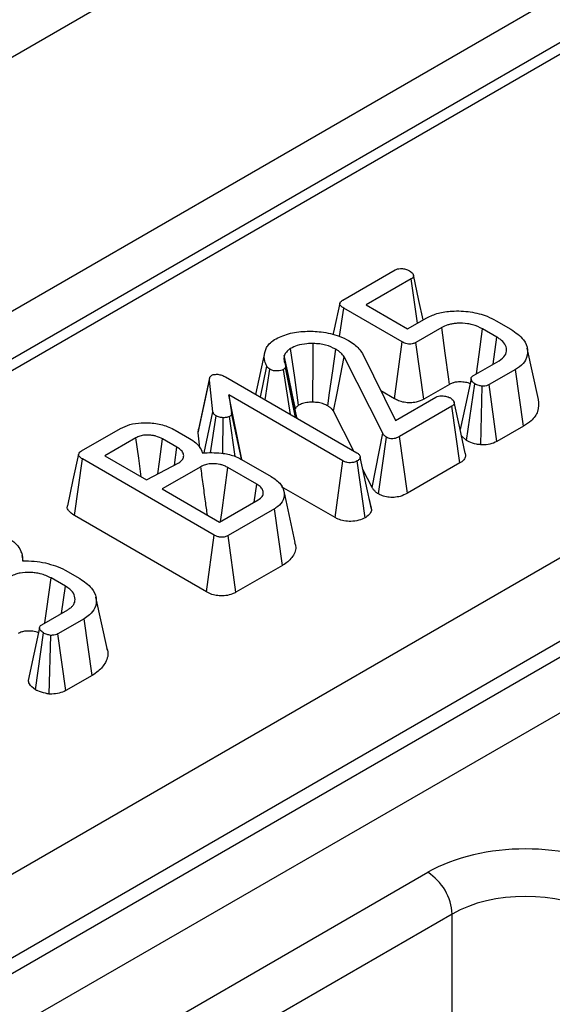
# Model space of a CAD drawing. Units: millimetres. Extents: x -121 to 664, y -32 to 370.
# Drawn here: x 280 to 284, y 118 to 123 of the extents above; entities that cross this region are included whole.
import ezdxf

# ---------------------------------------------------------------- set-up
doc = ezdxf.new("R2010")
doc.units = ezdxf.units.MM

msp = doc.modelspace()

# ---------------------------------------------------------------- linework, layer by layer
at = {"color": 7, "linetype": 'Continuous', "lineweight": 25}
for p, q in [((378.136507, 179.54291), (236.71515, 97.902099)), ((237.987943, 97.167331), (379.409299, 178.808143)), ((308.563295, 137.630702), (238.523572, 97.197631)), ((308.663287, 137.620801), (238.623564, 97.187729)), ((241.006713, 95.64871), (311.329235, 136.245038)), ((311.542547, 135.882609), (241.2176, 95.284881)), ((241.2176, 95.194552), (311.545231, 135.793829)), ((311.691482, 135.554543), (241.354148, 94.949665)), ((282.322881, 121.717888), (282.625671, 121.892685)), ((282.717941, 121.840039), (282.457076, 121.689445)), ((282.754822, 121.58331), (282.717941, 121.840039)), ((282.304215, 121.507357), (282.327539, 121.671552)), ((282.666879, 121.475655), (282.327539, 121.671552)), ((282.457076, 121.689445), (282.697874, 121.550435)), ((282.697874, 121.550435), (282.809674, 121.614975)), ((283.211005, 121.598426), (283.297004, 121.54878)), ((282.895673, 121.558709), (282.746607, 121.472656)), ((283.215305, 121.503271), (283.132172, 121.551262)), ((283.192849, 121.346333), (283.215305, 121.503271)), ((281.818019, 121.171348), (281.872279, 121.420734)), ((282.621226, 121.146627), (282.666879, 121.475655)), ((282.791731, 121.143321), (282.746607, 121.472656)), ((283.455645, 121.142745), (283.3909, 121.440232)), ((282.554004, 120.946507), (282.330943, 121.389084)), ((282.435755, 121.409253), (282.627462, 121.019942)), ((283.079139, 121.280689), (283.228205, 121.366743)), ((281.846202, 121.155078), (281.881596, 121.334887)), ((281.873221, 121.139481), (281.899333, 121.3172)), ((281.99035, 121.327129), (281.978345, 121.315235)), ((282.019237, 121.055188), (281.978345, 121.315235)), ((282.04789, 121.038646), (281.99035, 121.327129)), ((282.056526, 121.038117), (281.991512, 121.33711)), ((283.322804, 121.315442), (283.171409, 121.228043)), ((283.369764, 120.987168), (283.322804, 121.315442)), ((281.484562, 120.949862), (281.549781, 121.253384)), ((281.55088, 121.267348), (281.486407, 120.970994)), ((281.570027, 121.070623), (281.549781, 121.253384)), ((281.642589, 121.272622), (282.403326, 120.833458)), ((282.94049, 121.229198), (282.791731, 121.143321)), ((283.039844, 120.904915), (283.087739, 121.232698)), ((283.122735, 120.87968), (283.130201, 121.219355)), ((283.215979, 120.89839), (283.171409, 121.228043)), ((282.32306, 120.787121), (281.662656, 121.168364)), ((281.662656, 121.168364), (281.678422, 121.064934)), ((281.737828, 120.793992), (281.662656, 121.168364)), ((282.621226, 121.146627), (282.542779, 121.191913)), ((282.627462, 121.019942), (282.862348, 121.155539)), ((282.954081, 121.102583), (282.651112, 120.927682)), ((283.001305, 120.774461), (282.954081, 121.102583)), ((281.519814, 120.833052), (281.570027, 121.070623)), ((281.556443, 120.832403), (281.587944, 121.047454)), ((281.626504, 120.829577), (281.628973, 121.036594)), ((281.699084, 120.811873), (281.666597, 121.043628)), ((281.736449, 120.797927), (281.678422, 121.064934)), ((282.385611, 120.843684), (282.269551, 121.073959)), ((280.808932, 120.843904), (281.034143, 120.973916)), ((281.484562, 120.949862), (281.486566, 120.970988)), ((283.369764, 120.987168), (283.215979, 120.89839)), ((281.123726, 120.919718), (280.943485, 120.815668)), ((281.361658, 120.865521), (281.278704, 120.913409)), ((281.351624, 120.963986), (281.435115, 120.915788)), ((281.494297, 120.861987), (281.484562, 120.949862)), ((282.491989, 120.63262), (282.554004, 120.946507)), ((282.528621, 120.595259), (282.576221, 120.923338)), ((282.696648, 120.598586), (282.651112, 120.927682)), ((283.039844, 120.904915), (283.010009, 120.931943)), ((281.346934, 120.762513), (281.361658, 120.865521)), ((280.767335, 120.4693), (280.813948, 120.797774)), ((281.577552, 120.356955), (280.813948, 120.797774)), ((280.943485, 120.815668), (281.184284, 120.676658)), ((281.735576, 120.795292), (281.907217, 120.696206)), ((282.489472, 120.506137), (282.42393, 120.808324)), ((281.184284, 120.676658), (281.372587, 120.776054)), ((281.499615, 120.752782), (281.276016, 120.623701)), ((281.823546, 120.651834), (281.657281, 120.747817)), ((282.277638, 120.457959), (282.32306, 120.787121)), ((282.451838, 120.45718), (282.405476, 120.78588)), ((282.491989, 120.63262), (282.439415, 120.736932)), ((283.001305, 120.774461), (282.696648, 120.598586)), ((281.276016, 120.623701), (281.608548, 120.431735)), ((281.808465, 120.547145), (281.823546, 120.651834)), ((282.277638, 120.457959), (281.968012, 120.636703)), ((282.046558, 120.31333), (281.981811, 120.610822)), ((282.488483, 120.512106), (282.475568, 120.570931)), ((281.608548, 120.431735), (281.832146, 120.560816)), ((281.92585, 120.508997), (281.658177, 120.354473)), ((281.972412, 120.180494), (281.92585, 120.508997)), ((281.531947, 120.027899), (280.767335, 120.4693)), ((281.531947, 120.027899), (281.577552, 120.356955)), ((281.703315, 120.025147), (281.658177, 120.354473)), ((280.46062, 120.253187), (280.459113, 120.260152)), ((280.470534, 120.20737), (280.463991, 120.237608)), ((281.972412, 120.180494), (281.703315, 120.025147)), ((280.713257, 120.154232), (280.798719, 120.104896)), ((280.715587, 120.060214), (280.632454, 120.108206)), ((280.693106, 119.903262), (280.715587, 120.060214)), ((280.956339, 119.700517), (280.891612, 119.997925)), ((280.579421, 119.837633), (280.728486, 119.923687)), ((280.823086, 119.872385), (280.671691, 119.784987)), ((280.870051, 119.544114), (280.823086, 119.872385)), ((280.541344, 119.461028), (280.588021, 119.789641)), ((280.621686, 119.43607), (280.6312, 119.775885)), ((280.716917, 119.455712), (280.671691, 119.784987)), ((280.870051, 119.544114), (280.716917, 119.455712)), ((281.147541, 117.440657), (282.815063, 118.403297)), ((282.956463, 118.16121), (281.288941, 117.19857)), ((282.956463, 117.493677), (282.956463, 118.16121))]:
    msp.add_line(p, q, dxfattribs=at)
at = {"color": 7, "linetype": 'Continuous', "lineweight": 25, "flags": 128}
for points in [[(282.788036, 121.602484), (282.763412, 121.715841), (282.731355, 121.863413)], [(282.305176, 121.699106), (282.272688, 121.549755), (282.265612, 121.517223)], [(282.94049, 121.229198), (282.936226, 121.260558), (282.915952, 121.409635), (282.895673, 121.558709)], [(283.096398, 121.290653), (283.111719, 121.402288), (283.132172, 121.551262)], [(282.066648, 121.108632), (282.044056, 121.268727), (282.02027, 121.437282)], [(282.14887, 121.126427), (282.149247, 121.185135), (282.150153, 121.325689), (282.151061, 121.466243)], [(282.235632, 121.104393), (282.246372, 121.181446), (282.263931, 121.3074), (282.281494, 121.433352)], [(282.047983, 121.08763), (282.044274, 121.105462), (282.031463, 121.167042), (282.007592, 121.281789), (281.98372, 121.396531)], [(282.269551, 121.073959), (282.289992, 121.178903), (282.330943, 121.389084)], [(283.065524, 121.261661), (283.032918, 121.11004), (283.002273, 120.967532)], [(283.032007, 120.83075), (282.999874, 120.978568), (282.967739, 121.126387)], [(281.154596, 120.693796), (281.139718, 120.802731), (281.123726, 120.919718)], [(281.251047, 120.711899), (281.260409, 120.780125), (281.278704, 120.913409)], [(280.791479, 120.825016), (280.75901, 120.675765), (280.726539, 120.52651)], [(281.614318, 120.435066), (281.621299, 120.485918), (281.639287, 120.61687), (281.657281, 120.747817)], [(280.596683, 119.847598), (280.607973, 119.929873), (280.632454, 120.108206)], [(280.565107, 119.818623), (280.532506, 119.666917), (280.499905, 119.51521)]]:
    msp.add_lwpolyline(points, dxfattribs=at)
at = {"color": 7, "linetype": 'Continuous', "lineweight": 25}
msp.add_arc((282.648806, 118.14385), 0.308146, 3.229654, 57.347738, dxfattribs=at)
for centre, major_axis, ratio in [((283.380662, 118.076584), (0.8, 0), 0.57746357), ((283.380662, 117.913276), (0.6, 0), 0.58429757)]:
    msp.add_ellipse(centre, major_axis=major_axis, ratio=ratio, start_param=0.78555046, end_param=2.3560422, dxfattribs=at)
for points, knots in [([(282.625671, 121.892685), (282.630118, 121.894757), (282.639052, 121.898918), (282.658675, 121.900858), (282.680755, 121.899053), (282.698491, 121.893725), (282.707018, 121.88925), (282.709341, 121.888031)], [0, 0, 0, 0, 0.18284694, 0.36729757, 0.62583029, 0.8980594, 1, 1, 1, 1]), ([(282.709341, 121.888031), (282.716393, 121.882658), (282.727203, 121.874422), (282.732751, 121.861674), (282.731815, 121.852696), (282.72653, 121.845462), (282.720675, 121.841765), (282.717941, 121.840039)], [0, 0, 0, 0, 0.37284218, 0.57152077, 0.72086771, 0.86966636, 1, 1, 1, 1]), ([(282.327539, 121.671552), (282.321247, 121.675521), (282.311331, 121.681776), (282.305258, 121.692199), (282.304571, 121.700264), (282.309793, 121.708711), (282.317097, 121.714248), (282.322281, 121.717511), (282.322881, 121.717888)], [0, 0, 0, 0, 0.30037911, 0.47339038, 0.61115629, 0.74932576, 0.97101267, 1, 1, 1, 1]), ([(282.809674, 121.614975), (282.830807, 121.625121), (282.873184, 121.645465), (282.963518, 121.65724), (283.062598, 121.652461), (283.150723, 121.630038), (283.194014, 121.607337), (283.211005, 121.598426)], [0, 0, 0, 0, 0.18311202, 0.36718383, 0.60653131, 0.84556609, 1, 1, 1, 1]), ([(281.926387, 121.488997), (281.952097, 121.501468), (282.003728, 121.526512), (282.1021, 121.539375), (282.204325, 121.535759), (282.29288, 121.515653), (282.338625, 121.491982), (282.356385, 121.482792)], [0, 0, 0, 0, 0.20890073, 0.41952268, 0.61445431, 0.85031549, 1, 1, 1, 1]), ([(283.132172, 121.551262), (283.113667, 121.560197), (283.087416, 121.572872), (283.036186, 121.582888), (282.997902, 121.584806), (282.962784, 121.581522), (282.944304, 121.577896), (282.920682, 121.57131), (282.906706, 121.564268), (282.895673, 121.558709)], [0, 0, 0, 0, 0.27163639, 0.38534691, 0.61248787, 0.70139092, 0.79003803, 0.83425437, 1, 1, 1, 1]), ([(283.297004, 121.54878), (283.324406, 121.529511), (283.374033, 121.494613), (283.397759, 121.429907), (283.389655, 121.374554), (283.356399, 121.336488), (283.330944, 121.320542), (283.322804, 121.315442)], [0, 0, 0, 0, 0.2854187, 0.51691783, 0.74824102, 0.91948534, 1, 1, 1, 1]), ([(281.872279, 121.420734), (281.874971, 121.42814), (281.88036, 121.442971), (281.896015, 121.466961), (281.915321, 121.480968), (281.926387, 121.488997)], [0, 0, 0, 0, 0.29858444, 0.59794173, 1, 1, 1, 1]), ([(282.356385, 121.482792), (282.367937, 121.475499), (282.390634, 121.461171), (282.417006, 121.436127), (282.429463, 121.418272), (282.435755, 121.409253)], [0, 0, 0, 0, 0.33901734, 0.6661093, 1, 1, 1, 1]), ([(283.228205, 121.366743), (283.241111, 121.376149), (283.267019, 121.39503), (283.274438, 121.430211), (283.264357, 121.463258), (283.24124, 121.487268), (283.221708, 121.49932), (283.215305, 121.503271)], [0, 0, 0, 0, 0.23363415, 0.4689971, 0.67326169, 0.89287459, 1, 1, 1, 1]), ([(281.881596, 121.334887), (281.877459, 121.344339), (281.869297, 121.362984), (281.866193, 121.392052), (281.870235, 121.411098), (281.872279, 121.420734)], [0, 0, 0, 0, 0.33688031, 0.66453672, 1, 1, 1, 1]), ([(282.02027, 121.437282), (282.01639, 121.434852), (282.010569, 121.431205), (281.998976, 121.421723), (281.98948, 121.410609), (281.985275, 121.400332), (281.98372, 121.396531)], [0, 0, 0, 0, 0.21288814, 0.3193949, 0.74829998, 1, 1, 1, 1]), ([(282.151061, 121.466243), (282.139025, 121.466067), (282.107287, 121.465603), (282.060044, 121.456909), (282.032622, 121.443378), (282.02027, 121.437282)], [0, 0, 0, 0, 0.251335844, 0.662757791, 1, 1, 1, 1]), ([(282.281494, 121.433352), (282.263039, 121.442215), (282.235142, 121.455613), (282.188326, 121.464328), (282.163641, 121.465596), (282.151061, 121.466243)], [0, 0, 0, 0, 0.48935627, 0.73976354, 1, 1, 1, 1]), ([(282.330943, 121.389084), (282.324565, 121.396975), (282.314916, 121.408914), (282.297339, 121.423445), (282.286796, 121.430037), (282.281494, 121.433352)], [0, 0, 0, 0, 0.49218848, 0.74460265, 1, 1, 1, 1]), ([(282.746607, 121.472656), (282.741489, 121.470078), (282.732829, 121.465717), (282.717402, 121.462327), (282.702012, 121.46259), (282.68394, 121.466676), (282.673286, 121.472283), (282.666879, 121.475655)], [0, 0, 0, 0, 0.22184392, 0.37529828, 0.52992248, 0.71729327, 1, 1, 1, 1]), ([(281.98372, 121.396531), (281.982485, 121.389394), (281.98035, 121.377056), (281.983002, 121.359357), (281.987293, 121.349136), (281.989454, 121.343988)], [0, 0, 0, 0, 0.40517966, 0.70044842, 1, 1, 1, 1]), ([(281.899333, 121.3172), (281.89574, 121.319882), (281.89031, 121.323935), (281.885114, 121.330105), (281.882771, 121.33329), (281.881596, 121.334887)], [0, 0, 0, 0, 0.49378076, 0.74633644, 1, 1, 1, 1]), ([(281.978345, 121.315235), (281.973505, 121.313058), (281.963825, 121.308704), (281.944906, 121.306642), (281.925577, 121.307476), (281.909737, 121.311673), (281.902125, 121.315717), (281.899333, 121.3172)], [0, 0, 0, 0, 0.208604472, 0.417155565, 0.644335503, 0.869591059, 1, 1, 1, 1]), ([(281.989454, 121.343988), (281.990471, 121.341263), (281.992016, 121.33712), (281.991416, 121.331434), (281.990706, 121.328569), (281.99035, 121.327129)], [0, 0, 0, 0, 0.48878998, 0.74314138, 1, 1, 1, 1]), ([(281.549781, 121.253384), (281.549756, 121.258347), (281.549716, 121.265997), (281.554379, 121.276508), (281.560766, 121.28088), (281.564115, 121.283172)], [0, 0, 0, 0, 0.46767417, 0.72088802, 1, 1, 1, 1]), ([(281.564115, 121.283172), (281.566482, 121.284219), (281.572528, 121.286893), (281.58474, 121.287888), (281.593634, 121.287985), (281.597977, 121.288033)], [0, 0, 0, 0, 0.24773985, 0.63269366, 1, 1, 1, 1]), ([(281.597977, 121.288033), (281.606038, 121.286554), (281.618484, 121.284272), (281.632562, 121.278076), (281.639231, 121.274448), (281.642589, 121.272622)], [0, 0, 0, 0, 0.47721637, 0.7367751, 1, 1, 1, 1]), ([(283.087739, 121.232698), (283.080733, 121.238033), (283.069692, 121.246441), (283.064817, 121.259733), (283.06629, 121.269402), (283.072037, 121.276206), (283.077278, 121.279515), (283.079139, 121.280689)], [0, 0, 0, 0, 0.37151408, 0.58549856, 0.74786839, 0.91049694, 1, 1, 1, 1]), ([(283.059687, 121.234517), (283.05888, 121.23484), (283.053434, 121.237019), (283.041989, 121.239757), (283.025856, 121.242752), (283.008979, 121.243966), (282.993124, 121.244044), (282.978948, 121.242745), (282.968771, 121.240756), (282.956178, 121.237229), (282.947887, 121.232994), (282.941277, 121.229602), (282.94049, 121.229198)], [0, 0, 0, 0, 0.02278253, 0.15366282, 0.28461751, 0.41554722, 0.54642475, 0.651489, 0.74700389, 0.79465317, 0.9755504, 1, 1, 1, 1]), ([(283.130201, 121.219355), (283.123988, 121.220292), (283.113008, 121.221948), (283.098742, 121.22679), (283.091442, 121.23071), (283.087739, 121.232698)], [0, 0, 0, 0, 0.39110734, 0.69114037, 1, 1, 1, 1]), ([(283.171409, 121.228043), (283.166039, 121.225466), (283.156236, 121.220761), (283.14088, 121.219155), (283.132712, 121.219308), (283.130201, 121.219355)], [0, 0, 0, 0, 0.456293844, 0.832853103, 1, 1, 1, 1]), ([(282.791731, 121.143321), (282.777662, 121.136827), (282.754374, 121.126078), (282.712966, 121.121642), (282.67757, 121.124757), (282.646026, 121.133567), (282.629128, 121.142466), (282.621226, 121.146627)], [0, 0, 0, 0, 0.2779614, 0.46009999, 0.6420911, 0.83263284, 1, 1, 1, 1]), ([(282.862348, 121.155539), (282.866796, 121.157611), (282.875729, 121.161772), (282.895352, 121.163712), (282.917433, 121.161907), (282.935169, 121.156578), (282.943696, 121.152104), (282.946019, 121.150885)], [0, 0, 0, 0, 0.18284694, 0.36729757, 0.62583029, 0.8980594, 1, 1, 1, 1]), ([(282.946019, 121.150885), (282.953327, 121.14528), (282.964425, 121.13677), (282.969299, 121.123558), (282.967775, 121.114432), (282.961981, 121.107563), (282.956435, 121.104066), (282.954081, 121.102583)], [0, 0, 0, 0, 0.384984619, 0.584604174, 0.736434525, 0.888162202, 1, 1, 1, 1]), ([(283.454933, 121.142758), (283.456748, 121.118995), (283.460031, 121.076), (283.422557, 121.022043), (283.385262, 120.997406), (283.369764, 120.987168)], [0, 0, 0, 0, 0.41931055, 0.75870312, 1, 1, 1, 1]), ([(282.066648, 121.108632), (282.064039, 121.107014), (282.059837, 121.10441), (282.054986, 121.099446), (282.050606, 121.094217), (282.048878, 121.089877), (282.047983, 121.08763)], [0, 0, 0, 0, 0.27564235, 0.44383265, 0.71201189, 1, 1, 1, 1]), ([(282.14887, 121.126427), (282.140108, 121.126345), (282.124975, 121.126205), (282.10509, 121.122851), (282.08937, 121.11906), (282.076842, 121.114128), (282.069871, 121.11037), (282.066648, 121.108632)], [0, 0, 0, 0, 0.289511673, 0.500031501, 0.683341587, 0.853609114, 1, 1, 1, 1]), ([(282.235632, 121.104393), (282.228027, 121.108355), (282.212024, 121.116692), (282.181869, 121.124659), (282.159729, 121.125845), (282.14887, 121.126427)], [0, 0, 0, 0, 0.31579587, 0.66443895, 1, 1, 1, 1]), ([(282.269551, 121.073959), (282.267084, 121.077092), (282.261344, 121.084378), (282.250482, 121.094849), (282.240411, 121.101322), (282.235632, 121.104393)], [0, 0, 0, 0, 0.28380585, 0.66019024, 1, 1, 1, 1]), ([(281.587944, 121.047454), (281.583499, 121.050732), (281.576671, 121.055768), (281.572174, 121.064032), (281.570748, 121.068411), (281.570027, 121.070623)], [0, 0, 0, 0, 0.479942181, 0.737393956, 1, 1, 1, 1]), ([(281.628973, 121.036594), (281.621794, 121.037321), (281.610675, 121.038447), (281.597028, 121.042721), (281.591009, 121.045857), (281.587944, 121.047454)], [0, 0, 0, 0, 0.471955746, 0.731078843, 1, 1, 1, 1]), ([(281.666597, 121.043628), (281.662967, 121.041973), (281.654083, 121.037923), (281.640158, 121.036631), (281.631265, 121.036602), (281.628973, 121.036594)], [0, 0, 0, 0, 0.33897992, 0.82961438, 1, 1, 1, 1]), ([(281.678422, 121.064934), (281.678458, 121.061389), (281.678521, 121.055204), (281.67326, 121.047867), (281.668399, 121.044774), (281.666597, 121.043628)], [0, 0, 0, 0, 0.4579365, 0.79905587, 1, 1, 1, 1]), ([(282.056431, 121.038108), (282.056498, 121.03789), (282.056939, 121.036437), (282.056679, 121.034957), (282.056458, 121.0337)], [0, 0, 0, 0, 0.15058054, 1, 1, 1, 1]), ([(281.034143, 120.973916), (281.051608, 120.982345), (281.086695, 120.99928), (281.160028, 121.009334), (281.239333, 121.005385), (281.306798, 120.987645), (281.339511, 120.970379), (281.351624, 120.963986)], [0, 0, 0, 0, 0.19169116, 0.38511183, 0.62315643, 0.86046529, 1, 1, 1, 1]), ([(281.278704, 120.913409), (281.266256, 120.919594), (281.248632, 120.928351), (281.223468, 120.93326), (281.21033, 120.934906), (281.197711, 120.935868), (281.178405, 120.936167), (281.152628, 120.932774), (281.134297, 120.925302), (281.125365, 120.920584), (281.123726, 120.919718)], [0, 0, 0, 0, 0.28083503, 0.39760447, 0.4558162, 0.51402499, 0.61805905, 0.78987564, 0.961433, 1, 1, 1, 1]), ([(281.435115, 120.915788), (281.447578, 120.907754), (281.469509, 120.893617), (281.495737, 120.865713), (281.503738, 120.84548), (281.508573, 120.833251)], [0, 0, 0, 0, 0.34243198, 0.60255906, 1, 1, 1, 1]), ([(282.576221, 120.923338), (282.571518, 120.926781), (282.564387, 120.932), (282.558062, 120.940138), (282.55536, 120.944379), (282.554004, 120.946507)], [0, 0, 0, 0, 0.49099255, 0.74455519, 1, 1, 1, 1]), ([(282.651112, 120.927682), (282.643325, 120.923574), (282.632182, 120.917695), (282.613423, 120.914482), (282.599964, 120.914475), (282.587083, 120.917825), (282.580056, 120.921392), (282.576221, 120.923338)], [0, 0, 0, 0, 0.36194075, 0.51790067, 0.67365647, 0.82193252, 1, 1, 1, 1]), ([(281.372587, 120.776054), (281.38015, 120.781257), (281.391487, 120.789057), (281.398314, 120.802012), (281.401472, 120.815299), (281.399378, 120.829124), (281.389155, 120.845535), (281.376128, 120.856642), (281.364672, 120.863672), (281.361658, 120.865521)], [0, 0, 0, 0, 0.20117212, 0.30153393, 0.40171526, 0.60384702, 0.709867, 0.92366692, 1, 1, 1, 1]), ([(283.122735, 120.87968), (283.114118, 120.880719), (283.089504, 120.883686), (283.061161, 120.893124), (283.044616, 120.902275), (283.039844, 120.904915)], [0, 0, 0, 0, 0.27707555, 0.79147633, 1, 1, 1, 1]), ([(283.215979, 120.89839), (283.202959, 120.892553), (283.177654, 120.881209), (283.142571, 120.879279), (283.125037, 120.879633), (283.122735, 120.87968)], [0, 0, 0, 0, 0.47932371, 0.93164163, 1, 1, 1, 1]), ([(280.813948, 120.797774), (280.807503, 120.801914), (280.79772, 120.808199), (280.790979, 120.818981), (280.791287, 120.828003), (280.797789, 120.836688), (280.80514, 120.841448), (280.808932, 120.843904)], [0, 0, 0, 0, 0.312974543, 0.47509947, 0.638906607, 0.813709298, 1, 1, 1, 1]), ([(281.508573, 120.833251), (281.545579, 120.83427), (281.609128, 120.836021), (281.688007, 120.819229), (281.721768, 120.80224), (281.735576, 120.795292)], [0, 0, 0, 0, 0.45173538, 0.77576302, 1, 1, 1, 1]), ([(282.403326, 120.833458), (282.40842, 120.830082), (282.416325, 120.824844), (282.422581, 120.815922), (282.423473, 120.810899), (282.42393, 120.808324)], [0, 0, 0, 0, 0.46892543, 0.72781728, 1, 1, 1, 1]), ([(282.42393, 120.808324), (282.422965, 120.804359), (282.421028, 120.796403), (282.411317, 120.789672), (282.406124, 120.7863), (282.405476, 120.78588)], [0, 0, 0, 0, 0.4651704, 0.93331979, 1, 1, 1, 1]), ([(283.030628, 120.830568), (283.031798, 120.828079), (283.036132, 120.81886), (283.031291, 120.802009), (283.018457, 120.785548), (283.005862, 120.777406), (283.001305, 120.774461)], [0, 0, 0, 0, 0.12591537, 0.46650828, 0.80697714, 1, 1, 1, 1]), ([(281.657281, 120.747817), (281.650907, 120.751215), (281.641343, 120.756313), (281.624933, 120.762257), (281.609359, 120.766314), (281.59087, 120.769068), (281.572728, 120.770113), (281.550733, 120.769619), (281.524319, 120.765097), (281.508085, 120.757004), (281.499615, 120.752782)], [0, 0, 0, 0, 0.14730112, 0.22100782, 0.32894663, 0.43689576, 0.54475309, 0.63815735, 0.81123037, 1, 1, 1, 1]), ([(281.537975, 120.472476), (281.534315, 120.499253), (281.526099, 120.559363), (281.513309, 120.652797), (281.50418, 120.719454), (281.499615, 120.752782)], [0, 0, 0, 0, 0.2865582, 0.6432791, 1, 1, 1, 1]), ([(282.405476, 120.78588), (282.398744, 120.782816), (282.387232, 120.777577), (282.366609, 120.775126), (282.347667, 120.776705), (282.333194, 120.7816), (282.325679, 120.785694), (282.32306, 120.787121)], [0, 0, 0, 0, 0.274194518, 0.468908615, 0.664574714, 0.883121422, 1, 1, 1, 1]), ([(281.907217, 120.696206), (281.927871, 120.681908), (281.968971, 120.653456), (281.988466, 120.599896), (281.978141, 120.550853), (281.948021, 120.522202), (281.928549, 120.510605), (281.92585, 120.508997)], [0, 0, 0, 0, 0.266182716, 0.529664982, 0.765927611, 0.96755852, 1, 1, 1, 1]), ([(281.832146, 120.560816), (281.840904, 120.567062), (281.858512, 120.579621), (281.863043, 120.599664), (281.860209, 120.614308), (281.856438, 120.622515), (281.848944, 120.633606), (281.837639, 120.642897), (281.826616, 120.649888), (281.823546, 120.651834)], [0, 0, 0, 0, 0.23387446, 0.47026887, 0.57028937, 0.67021508, 0.7200952, 0.92204198, 1, 1, 1, 1]), ([(282.528621, 120.595259), (282.523127, 120.599204), (282.512562, 120.606789), (282.500361, 120.619445), (282.494782, 120.628224), (282.491989, 120.63262)], [0, 0, 0, 0, 0.35110756, 0.67509122, 1, 1, 1, 1]), ([(282.696648, 120.598586), (282.683438, 120.591999), (282.660879, 120.580751), (282.619827, 120.574074), (282.58341, 120.575154), (282.552109, 120.583267), (282.536091, 120.591446), (282.528621, 120.595259)], [0, 0, 0, 0, 0.27374428, 0.46746877, 0.66126376, 0.84204139, 1, 1, 1, 1]), ([(280.767335, 120.4693), (280.754542, 120.478359), (280.734111, 120.492826), (280.724256, 120.514305), (280.727205, 120.523775), (280.728021, 120.526393)], [0, 0, 0, 0, 0.54786354, 0.87498883, 1, 1, 1, 1]), ([(282.451838, 120.45718), (282.440057, 120.451671), (282.41619, 120.44051), (282.371665, 120.434488), (282.329714, 120.437731), (282.298645, 120.446887), (282.283509, 120.454865), (282.277638, 120.457959)], [0, 0, 0, 0, 0.23248172, 0.47101784, 0.68310656, 0.87707298, 1, 1, 1, 1]), ([(282.489472, 120.506137), (282.487584, 120.497567), (282.483761, 120.480218), (282.46415, 120.465119), (282.452964, 120.457906), (282.451838, 120.45718)], [0, 0, 0, 0, 0.46751576, 0.94639659, 1, 1, 1, 1]), ([(280.373201, 120.350543), (280.388013, 120.339894), (280.429058, 120.310385), (280.466011, 120.260525), (280.466924, 120.221859), (280.467263, 120.207499)], [0, 0, 0, 0, 0.26194759, 0.72587891, 1, 1, 1, 1]), ([(281.658177, 120.354473), (281.652717, 120.351733), (281.643673, 120.347194), (281.627687, 120.343733), (281.611375, 120.344124), (281.593484, 120.348362), (281.583122, 120.353951), (281.577552, 120.356955)], [0, 0, 0, 0, 0.233641638, 0.387010717, 0.54178787, 0.753732562, 1, 1, 1, 1]), ([(282.042129, 120.312794), (282.044814, 120.306631), (282.056338, 120.280177), (282.037884, 120.233818), (282.000945, 120.197497), (281.975877, 120.182558), (281.972412, 120.180494)], [0, 0, 0, 0, 0.13197095, 0.56651154, 0.9400835, 1, 1, 1, 1]), ([(280.467263, 120.207499), (280.489967, 120.207138), (280.556621, 120.206078), (280.642979, 120.186296), (280.695328, 120.162412), (280.713257, 120.154232)], [0, 0, 0, 0, 0.25353165, 0.74433561, 1, 1, 1, 1]), ([(280.632454, 120.108206), (280.612582, 120.117629), (280.584834, 120.130786), (280.540927, 120.138511), (280.501669, 120.141647), (280.46682, 120.139706), (280.440328, 120.133854), (280.420361, 120.128075), (280.406852, 120.121227), (280.396672, 120.116067)], [0, 0, 0, 0, 0.29047494, 0.40561439, 0.52075957, 0.74484704, 0.79529119, 0.84573944, 1, 1, 1, 1]), ([(280.728486, 119.923687), (280.734492, 119.927575), (280.743503, 119.933409), (280.753351, 119.942155), (280.764337, 119.954853), (280.773788, 119.978135), (280.769011, 120.011095), (280.746983, 120.040383), (280.724447, 120.054618), (280.715587, 120.060214)], [0, 0, 0, 0, 0.1029747, 0.15451216, 0.20604707, 0.38359506, 0.61938782, 0.85036357, 1, 1, 1, 1]), ([(280.798719, 120.104896), (280.823967, 120.08737), (280.871171, 120.054604), (280.897675, 119.993164), (280.892694, 119.938666), (280.862155, 119.897496), (280.834141, 119.879491), (280.823086, 119.872385)], [0, 0, 0, 0, 0.2624914, 0.49075471, 0.71877386, 0.88901893, 1, 1, 1, 1]), ([(281.703315, 120.025147), (281.696671, 120.02176), (281.679795, 120.013157), (281.646442, 120.004446), (281.607352, 120.003508), (281.570503, 120.010176), (281.54678, 120.019691), (281.534502, 120.026485), (281.531947, 120.027899)], [0, 0, 0, 0, 0.13809094, 0.35077863, 0.55625923, 0.73443428, 0.94473905, 1, 1, 1, 1]), ([(280.588021, 119.789641), (280.580969, 119.795014), (280.570159, 119.80325), (280.564611, 119.815998), (280.565547, 119.824976), (280.570831, 119.83221), (280.576687, 119.835907), (280.579421, 119.837633)], [0, 0, 0, 0, 0.37284218, 0.57152077, 0.72086771, 0.86966636, 1, 1, 1, 1]), ([(280.559279, 119.791502), (280.556804, 119.792383), (280.549161, 119.795105), (280.534933, 119.798134), (280.517133, 119.800446), (280.499639, 119.801052), (280.484304, 119.800315), (280.471991, 119.798527), (280.460916, 119.79575), (280.451097, 119.791505), (280.444542, 119.788127), (280.441466, 119.786542)], [0, 0, 0, 0, 0.06824933, 0.21081583, 0.35350381, 0.49609116, 0.62092653, 0.71368714, 0.79334066, 0.90303389, 1, 1, 1, 1]), ([(280.6312, 119.775885), (280.623421, 119.777239), (280.611545, 119.779307), (280.597749, 119.784782), (280.591281, 119.788013), (280.588021, 119.789641)], [0, 0, 0, 0, 0.48494948, 0.74038667, 1, 1, 1, 1]), ([(280.671691, 119.784987), (280.667044, 119.782651), (280.657691, 119.77795), (280.642622, 119.775902), (280.633833, 119.775889), (280.6312, 119.775885)], [0, 0, 0, 0, 0.40880657, 0.82284675, 1, 1, 1, 1]), ([(280.953774, 119.700158), (280.955363, 119.69671), (280.967584, 119.670205), (280.953532, 119.622482), (280.916196, 119.573555), (280.882218, 119.551877), (280.870051, 119.544114)], [0, 0, 0, 0, 0.063066452, 0.484787025, 0.81550706, 1, 1, 1, 1]), ([(280.541344, 119.461028), (280.526987, 119.471826), (280.505226, 119.488193), (280.501757, 119.508397), (280.500577, 119.515271)], [0, 0, 0, 0, 0.65977293, 1, 1, 1, 1]), ([(280.621686, 119.43607), (280.614129, 119.437322), (280.590741, 119.441195), (280.563239, 119.449876), (280.546116, 119.458598), (280.541344, 119.461028)], [0, 0, 0, 0, 0.256128446, 0.792681561, 1, 1, 1, 1]), ([(280.716917, 119.455712), (280.705108, 119.450194), (280.681751, 119.439279), (280.646269, 119.435942), (280.626678, 119.436044), (280.621686, 119.43607)], [0, 0, 0, 0, 0.432463578, 0.855387037, 1, 1, 1, 1])]:
    msp.add_open_spline(points, degree=3, knots=knots, dxfattribs=at)

doc.saveas('drawing.dxf')
